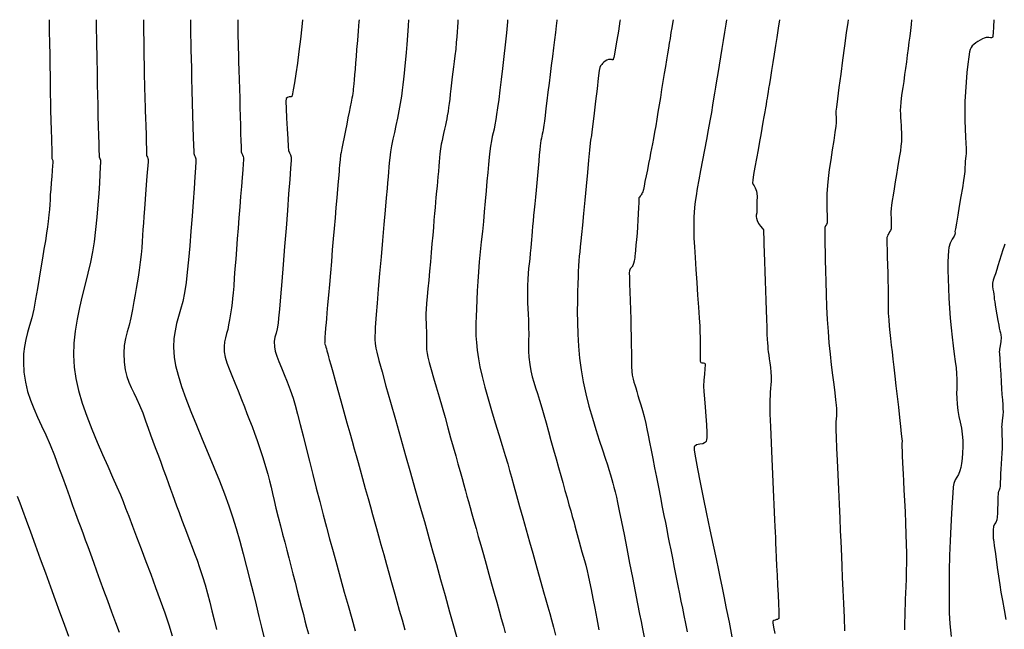
# Model space of a CAD drawing. Units: millimetres. Extents: x 0 to 773139, y -18 to 9194970.
# Drawn here: x 772686 to 772795, y 9194898 to 9194966 of the extents above; entities that cross this region are included whole.
import ezdxf

# ---------------------------------------------------------------- set-up
doc = ezdxf.new("R2010")
doc.units = ezdxf.units.MM
doc.layers.add('C-TOPO-MAJR-N', color=92, linetype='Continuous')

msp = doc.modelspace()

# ---------------------------------------------------------------- linework, layer by layer
at = {"layer": 'C-TOPO-MAJR-N', "color": 33, "linetype": 'Continuous', "lineweight": -3}
for points, elevation in [([(772689.35, 9194965.722), (772689.371, 9194964.44), (772689.392, 9194963.121), (772689.413, 9194961.837), (772689.432, 9194960.607), (772689.45, 9194959.45), (772689.466, 9194958.387), (772689.482, 9194957.436), (772689.495, 9194956.617), (772689.507, 9194955.949), (772689.518, 9194955.452), (772689.534, 9194954.801), (772689.549, 9194954.266), (772689.565, 9194953.782), (772689.581, 9194953.285), (772689.598, 9194952.711), (772689.617, 9194952.059), (772689.635, 9194951.422), (772689.651, 9194950.873), (772689.663, 9194950.484), (772689.669, 9194950.329), (772689.691, 9194950.264), (772689.716, 9194950.2), (772689.745, 9194950.13), (772689.77, 9194950.053), (772689.761, 9194949.907), (772689.733, 9194949.54), (772689.691, 9194949.005), (772689.64, 9194948.358), (772689.584, 9194947.653), (772689.528, 9194946.946), (772689.483, 9194946.312), (772689.45, 9194945.758), (772689.419, 9194945.234), (772689.381, 9194944.694), (772689.328, 9194944.089), (772689.249, 9194943.372), (772689.171, 9194942.778), (772689.064, 9194942.058), (772688.933, 9194941.228), (772688.782, 9194940.301), (772688.614, 9194939.293), (772688.434, 9194938.218), (772688.245, 9194937.091), (772688.052, 9194935.926), (772687.859, 9194934.738), (772687.652, 9194933.632), (772687.424, 9194932.676), (772687.191, 9194931.829), (772686.97, 9194931.048), (772686.774, 9194930.291), (772686.62, 9194929.516), (772686.522, 9194928.682), (772686.497, 9194927.746), (772686.56, 9194926.666), (772686.718, 9194925.552), (772686.961, 9194924.525), (772687.277, 9194923.556), (772687.651, 9194922.618), (772688.07, 9194921.682), (772688.522, 9194920.721), (772688.994, 9194919.707), (772689.471, 9194918.612), (772689.942, 9194917.409), (772690.394, 9194916.173), (772690.822, 9194915.002), (772691.225, 9194913.898), (772691.604, 9194912.861), (772691.957, 9194911.894), (772692.285, 9194910.998), (772692.585, 9194910.175), (772692.859, 9194909.427), (772693.105, 9194908.754), (772693.35, 9194908.082), (772693.624, 9194907.334), (772693.924, 9194906.511), (772694.252, 9194905.615), (772694.605, 9194904.648), (772694.984, 9194903.611), (772695.388, 9194902.507), (772695.815, 9194901.336), (772696.267, 9194900.1), (772696.709, 9194898.911), (772697.113, 9194897.852)], 2005), ([(772694.564, 9194965.722), (772694.575, 9194965.022), (772694.604, 9194963.201), (772694.633, 9194961.441), (772694.661, 9194959.832), (772694.686, 9194958.464), (772694.707, 9194957.43), (772694.735, 9194956.257), (772694.764, 9194955.077), (772694.794, 9194953.936), (772694.824, 9194952.882), (772694.851, 9194951.965), (772694.876, 9194951.232), (772694.896, 9194950.731), (772694.912, 9194950.511), (772694.984, 9194950.324), (772695.049, 9194950.138), (772695.047, 9194949.915), (772695.024, 9194949.389), (772694.982, 9194948.607), (772694.921, 9194947.615), (772694.842, 9194946.46), (772694.744, 9194945.185), (772694.628, 9194943.839), (772694.495, 9194942.467), (772694.345, 9194941.116), (772694.175, 9194940.004), (772693.939, 9194938.843), (772693.656, 9194937.639), (772693.347, 9194936.398), (772693.03, 9194935.128), (772692.727, 9194933.833), (772692.457, 9194932.521), (772692.24, 9194931.198), (772692.096, 9194929.869), (772692.046, 9194928.542), (772692.108, 9194927.222), (772692.295, 9194925.964), (772692.608, 9194924.619), (772693.025, 9194923.213), (772693.522, 9194921.773), (772694.075, 9194920.327), (772694.661, 9194918.902), (772695.256, 9194917.526), (772695.838, 9194916.226), (772696.381, 9194915.028), (772696.864, 9194913.961), (772697.262, 9194913.051), (772697.551, 9194912.326), (772697.822, 9194911.598), (772698.17, 9194910.68), (772698.583, 9194909.602), (772699.046, 9194908.391), (772699.546, 9194907.077), (772700.071, 9194905.69), (772700.608, 9194904.257), (772701.142, 9194902.808), (772701.661, 9194901.372), (772702.152, 9194899.978), (772702.6, 9194898.654), (772702.994, 9194897.43)], 2000), ([(772699.794, 9194965.722), (772699.801, 9194965.295), (772699.818, 9194964.295), (772699.831, 9194963.447), (772699.841, 9194962.73), (772699.849, 9194962.095), (772699.858, 9194961.494), (772699.868, 9194960.878), (772699.88, 9194960.199), (772699.897, 9194959.408), (772699.916, 9194958.62), (772699.935, 9194957.952), (772699.952, 9194957.36), (772699.97, 9194956.801), (772699.989, 9194956.229), (772700.009, 9194955.601), (772700.031, 9194954.871), (772700.059, 9194953.923), (772700.084, 9194952.98), (772700.108, 9194952.114), (772700.129, 9194951.397), (772700.144, 9194950.9), (772700.155, 9194950.693), (772700.192, 9194950.58), (772700.237, 9194950.468), (772700.288, 9194950.352), (772700.327, 9194950.224), (772700.317, 9194950.021), (772700.281, 9194949.528), (772700.225, 9194948.804), (772700.153, 9194947.908), (772700.071, 9194946.898), (772699.986, 9194945.834), (772699.902, 9194944.776), (772699.84, 9194943.923), (772699.79, 9194943.161), (772699.747, 9194942.459), (772699.706, 9194941.79), (772699.66, 9194941.125), (772699.604, 9194940.434), (772699.533, 9194939.688), (772699.441, 9194938.859), (772699.325, 9194937.952), (772699.216, 9194937.199), (772699.108, 9194936.539), (772698.997, 9194935.912), (772698.877, 9194935.253), (772698.745, 9194934.504), (772698.594, 9194933.6), (772698.411, 9194932.675), (772698.202, 9194931.866), (772697.991, 9194931.122), (772697.806, 9194930.393), (772697.671, 9194929.627), (772697.613, 9194928.772), (772697.657, 9194927.778), (772697.777, 9194926.915), (772697.952, 9194926.185), (772698.174, 9194925.546), (772698.434, 9194924.952), (772698.727, 9194924.359), (772699.043, 9194923.722), (772699.376, 9194922.997), (772699.717, 9194922.14), (772700.04, 9194921.255), (772700.331, 9194920.46), (772700.6, 9194919.725), (772700.858, 9194919.019), (772701.116, 9194918.313), (772701.384, 9194917.577), (772701.675, 9194916.782), (772701.998, 9194915.898), (772702.312, 9194915.039), (772702.577, 9194914.313), (772702.811, 9194913.674), (772703.028, 9194913.079), (772703.246, 9194912.483), (772703.479, 9194911.844), (772703.745, 9194911.118), (772704.058, 9194910.259), (772704.383, 9194909.388), (772704.678, 9194908.623), (772704.951, 9194907.926), (772705.214, 9194907.255), (772705.474, 9194906.569), (772705.742, 9194905.828), (772706.028, 9194904.991), (772706.339, 9194904.017), (772706.621, 9194903.079), (772706.885, 9194902.136), (772707.138, 9194901.179), (772707.386, 9194900.2), (772707.634, 9194899.192), (772707.888, 9194898.146)], 1995), ([(772705, 9194965.722), (772705.004, 9194965.34), (772705.014, 9194964.651), (772705.028, 9194963.962), (772705.045, 9194963.222), (772705.065, 9194962.38), (772705.087, 9194961.386), (772705.11, 9194960.394), (772705.14, 9194959.205), (772705.173, 9194957.886), (772705.21, 9194956.509), (772705.248, 9194955.141), (772705.285, 9194953.852), (772705.321, 9194952.712), (772705.352, 9194951.79), (772705.379, 9194951.155), (772705.398, 9194950.876), (772705.466, 9194950.671), (772705.547, 9194950.514), (772705.606, 9194950.309), (772705.599, 9194950.015), (772705.561, 9194949.319), (772705.498, 9194948.293), (772705.411, 9194947.007), (772705.307, 9194945.53), (772705.189, 9194943.933), (772705.061, 9194942.286), (772704.928, 9194940.66), (772704.793, 9194939.124), (772704.661, 9194937.748), (772704.536, 9194936.603), (772704.364, 9194935.466), (772704.151, 9194934.485), (772703.92, 9194933.616), (772703.687, 9194932.816), (772703.475, 9194932.042), (772703.3, 9194931.25), (772703.184, 9194930.398), (772703.146, 9194929.44), (772703.205, 9194928.335), (772703.356, 9194927.413), (772703.638, 9194926.321), (772704.031, 9194925.084), (772704.514, 9194923.729), (772705.069, 9194922.282), (772705.675, 9194920.77), (772706.312, 9194919.22), (772706.961, 9194917.659), (772707.602, 9194916.112), (772708.214, 9194914.606), (772708.779, 9194913.169), (772709.275, 9194911.826), (772709.684, 9194910.605), (772710.073, 9194909.311), (772710.463, 9194907.942), (772710.849, 9194906.523), (772711.227, 9194905.081), (772711.594, 9194903.638), (772711.947, 9194902.222), (772712.28, 9194900.857), (772712.591, 9194899.569), (772712.876, 9194898.382), (772713.131, 9194897.322)], 1990), ([(772710.241, 9194965.722), (772710.244, 9194965.263), (772710.251, 9194964.821), (772710.258, 9194964.449), (772710.264, 9194964.15), (772710.268, 9194963.869), (772710.272, 9194963.645), (772710.277, 9194963.364), (772710.284, 9194963.1), (772710.299, 9194962.6), (772710.319, 9194961.906), (772710.344, 9194961.061), (772710.373, 9194960.109), (772710.403, 9194959.091), (772710.434, 9194958.051), (772710.464, 9194957.031), (772710.493, 9194956.019), (772710.521, 9194955), (772710.547, 9194954.015), (772710.571, 9194953.105), (772710.593, 9194952.313), (772710.612, 9194951.681), (772710.628, 9194951.248), (772710.641, 9194951.058), (772710.691, 9194950.895), (772710.759, 9194950.736), (772710.833, 9194950.57), (772710.884, 9194950.395), (772710.878, 9194950.2), (772710.847, 9194949.747), (772710.796, 9194949.074), (772710.729, 9194948.221), (772710.648, 9194947.225), (772710.559, 9194946.127), (772710.465, 9194944.965), (772710.369, 9194943.778), (772710.277, 9194942.605), (772710.188, 9194941.447), (772710.101, 9194940.294), (772710.019, 9194939.169), (772709.94, 9194938.097), (772709.866, 9194937.101), (772709.797, 9194936.204), (772709.735, 9194935.431), (772709.68, 9194934.804), (772709.632, 9194934.347), (772709.558, 9194933.778), (772709.488, 9194933.327), (772709.415, 9194932.916), (772709.334, 9194932.467), (772709.238, 9194931.9), (772709.133, 9194931.391), (772709.007, 9194930.927), (772708.884, 9194930.477), (772708.785, 9194930.009), (772708.734, 9194929.491), (772708.754, 9194928.891), (772708.855, 9194928.312), (772709.04, 9194927.688), (772709.293, 9194927.012), (772709.598, 9194926.277), (772709.941, 9194925.475), (772710.303, 9194924.6), (772710.671, 9194923.644), (772710.98, 9194922.817), (772711.272, 9194922.061), (772711.554, 9194921.343), (772711.831, 9194920.631), (772712.111, 9194919.892), (772712.4, 9194919.095), (772712.704, 9194918.205), (772713.029, 9194917.192), (772713.33, 9194916.196), (772713.569, 9194915.348), (772713.766, 9194914.598), (772713.937, 9194913.896), (772714.102, 9194913.192), (772714.278, 9194912.436), (772714.484, 9194911.578), (772714.739, 9194910.568), (772714.986, 9194909.61), (772715.223, 9194908.692), (772715.452, 9194907.802), (772715.678, 9194906.928), (772715.902, 9194906.06), (772716.128, 9194905.186), (772716.357, 9194904.296), (772716.594, 9194903.378), (772716.841, 9194902.421), (772717.102, 9194901.412), (772717.322, 9194900.558), (772717.516, 9194899.808), (772717.696, 9194899.109), (772717.877, 9194898.409), (772718.07, 9194897.659)], 1985), ([(772717.406, 9194965.722), (772717.339, 9194964.941), (772717.193, 9194963.55), (772717.028, 9194962.184), (772716.855, 9194960.891), (772716.685, 9194959.72), (772716.529, 9194958.719), (772716.397, 9194957.937), (772716.316, 9194957.501), (772716.274, 9194957.301), (772716.256, 9194957.234), (772716.25, 9194957.222), (772716.227, 9194957.203), (772716.175, 9194957.183), (772716.083, 9194957.179), (772715.942, 9194957.163), (772715.751, 9194957.114), (772715.597, 9194957.004), (772715.587, 9194956.665), (772715.61, 9194955.87), (772715.657, 9194954.795), (772715.718, 9194953.617), (772715.783, 9194952.514), (772715.842, 9194951.663), (772715.884, 9194951.24), (772715.977, 9194950.966), (772716.085, 9194950.754), (772716.163, 9194950.48), (772716.15, 9194950.121), (772716.096, 9194949.264), (772716.006, 9194947.997), (772715.888, 9194946.407), (772715.749, 9194944.582), (772715.596, 9194942.61), (772715.436, 9194940.58), (772715.276, 9194938.579), (772715.124, 9194936.696), (772714.986, 9194935.017), (772714.869, 9194933.631), (772714.781, 9194932.627), (772714.728, 9194932.091), (772714.619, 9194931.473), (772714.486, 9194930.98), (772714.364, 9194930.533), (772714.291, 9194930.049), (772714.302, 9194929.447), (772714.39, 9194928.98), (772714.561, 9194928.438), (772714.796, 9194927.824), (772715.081, 9194927.142), (772715.398, 9194926.393), (772715.73, 9194925.582), (772716.061, 9194924.709), (772716.374, 9194923.779), (772716.609, 9194922.981), (772716.878, 9194922), (772717.176, 9194920.863), (772717.499, 9194919.598), (772717.842, 9194918.232), (772718.201, 9194916.793), (772718.571, 9194915.309), (772718.947, 9194913.806), (772719.325, 9194912.313), (772719.7, 9194910.857), (772720.068, 9194909.465), (772720.42, 9194908.169), (772720.802, 9194906.773), (772721.208, 9194905.309), (772721.627, 9194903.805), (772722.051, 9194902.291), (772722.472, 9194900.797), (772722.88, 9194899.353), (772723.266, 9194897.987)], 1980), ([(772723.693, 9194965.722), (772723.678, 9194965.525), (772723.592, 9194964.478), (772723.501, 9194963.407), (772723.417, 9194962.427), (772723.353, 9194961.652), (772723.295, 9194960.923), (772723.24, 9194960.232), (772723.188, 9194959.602), (772723.143, 9194959.058), (772723.105, 9194958.623), (772723.077, 9194958.321), (772723.048, 9194958.033), (772723.024, 9194957.809), (772722.995, 9194957.585), (772722.952, 9194957.299), (772722.899, 9194957.006), (772722.818, 9194956.592), (772722.715, 9194956.078), (772722.594, 9194955.485), (772722.461, 9194954.834), (772722.322, 9194954.146), (772722.177, 9194953.425), (772722.03, 9194952.699), (772721.892, 9194952.017), (772721.774, 9194951.431), (772721.688, 9194950.992), (772721.645, 9194950.752), (772721.62, 9194950.55), (772721.607, 9194950.389), (772721.591, 9194950.186), (772721.565, 9194949.922), (772721.535, 9194949.614), (772721.5, 9194949.236), (772721.477, 9194948.971), (772721.434, 9194948.479), (772721.375, 9194947.793), (772721.303, 9194946.944), (772721.219, 9194945.967), (772721.127, 9194944.893), (772721.03, 9194943.755), (772720.93, 9194942.585), (772720.829, 9194941.416), (772720.726, 9194940.21), (772720.617, 9194938.939), (772720.506, 9194937.648), (772720.397, 9194936.386), (772720.295, 9194935.199), (772720.203, 9194934.135), (772720.127, 9194933.239), (772720.069, 9194932.56), (772720.034, 9194932.144), (772719.984, 9194931.535), (772719.939, 9194930.973), (772719.906, 9194930.542), (772719.892, 9194930.328), (772719.897, 9194930.17), (772719.9, 9194930.049), (772719.881, 9194929.95), (772719.869, 9194929.853), (772719.898, 9194929.763), (772719.958, 9194929.613), (772720.023, 9194929.431), (772720.073, 9194929.25), (772720.135, 9194929.004), (772720.21, 9194928.704), (772720.298, 9194928.365), (772720.385, 9194928.047), (772720.544, 9194927.475), (772720.764, 9194926.69), (772721.031, 9194925.734), (772721.335, 9194924.649), (772721.664, 9194923.477), (772722.005, 9194922.26), (772722.346, 9194921.039), (772722.655, 9194919.934), (772722.917, 9194918.998), (772723.147, 9194918.175), (772723.362, 9194917.408), (772723.576, 9194916.642), (772723.806, 9194915.819), (772724.068, 9194914.883), (772724.377, 9194913.778), (772724.687, 9194912.67), (772724.95, 9194911.726), (772725.183, 9194910.893), (772725.401, 9194910.115), (772725.619, 9194909.336), (772725.852, 9194908.503), (772726.115, 9194907.56), (772726.425, 9194906.451), (772726.734, 9194905.346), (772726.996, 9194904.41), (772727.226, 9194903.587), (772727.441, 9194902.821), (772727.655, 9194902.054), (772727.885, 9194901.232), (772728.147, 9194900.296), (772728.456, 9194899.19), (772728.766, 9194898.082)], 1975), ([(772729.179, 9194965.722), (772729.128, 9194965.025), (772729.047, 9194963.96), (772728.97, 9194962.98), (772728.897, 9194962.093), (772728.828, 9194961.305), (772728.763, 9194960.625), (772728.681, 9194959.793), (772728.614, 9194959.115), (772728.548, 9194958.516), (772728.473, 9194957.918), (772728.377, 9194957.245), (772728.248, 9194956.418), (772728.107, 9194955.617), (772727.945, 9194954.812), (772727.773, 9194954.012), (772727.601, 9194953.229), (772727.438, 9194952.471), (772727.295, 9194951.749), (772727.181, 9194951.073), (772727.089, 9194950.398), (772727.028, 9194949.847), (772726.986, 9194949.358), (772726.95, 9194948.867), (772726.91, 9194948.313), (772726.853, 9194947.633), (772726.798, 9194947.016), (772726.705, 9194945.985), (772726.584, 9194944.626), (772726.442, 9194943.023), (772726.286, 9194941.26), (772726.125, 9194939.424), (772725.966, 9194937.598), (772725.817, 9194935.868), (772725.686, 9194934.319), (772725.581, 9194933.035), (772725.509, 9194932.102), (772725.478, 9194931.604), (772725.459, 9194931.075), (772725.445, 9194930.653), (772725.447, 9194930.268), (772725.475, 9194929.85), (772725.543, 9194929.329), (772725.65, 9194928.857), (772725.887, 9194927.948), (772726.233, 9194926.675), (772726.666, 9194925.112), (772727.164, 9194923.332), (772727.707, 9194921.408), (772728.271, 9194919.415), (772728.837, 9194917.424), (772729.382, 9194915.511), (772729.884, 9194913.747), (772730.323, 9194912.208), (772730.676, 9194910.965), (772730.921, 9194910.093), (772731.15, 9194909.275), (772731.458, 9194908.177), (772731.832, 9194906.845), (772732.258, 9194905.324), (772732.724, 9194903.663), (772733.216, 9194901.907), (772733.721, 9194900.102), (772734.227, 9194898.296), (772734.72, 9194896.533)], 1970), ([(772734.642, 9194965.722), (772734.623, 9194965.456), (772734.586, 9194964.892), (772734.551, 9194964.358), (772734.511, 9194963.804), (772734.46, 9194963.183), (772734.391, 9194962.449), (772734.314, 9194961.71), (772734.24, 9194961.078), (772734.168, 9194960.51), (772734.094, 9194959.958), (772734.018, 9194959.377), (772733.935, 9194958.722), (772733.855, 9194958.056), (772733.788, 9194957.462), (772733.727, 9194956.926), (772733.67, 9194956.436), (772733.61, 9194955.978), (772733.545, 9194955.537), (772733.467, 9194955.083), (772733.397, 9194954.723), (772733.327, 9194954.396), (772733.249, 9194954.038), (772733.155, 9194953.586), (772733.057, 9194953.12), (772732.968, 9194952.723), (772732.884, 9194952.34), (772732.802, 9194951.916), (772732.718, 9194951.394), (772732.648, 9194950.865), (772732.602, 9194950.413), (772732.568, 9194949.976), (772732.532, 9194949.494), (772732.48, 9194948.905), (772732.423, 9194948.304), (772732.372, 9194947.783), (772732.323, 9194947.276), (772732.269, 9194946.714), (772732.207, 9194946.031), (772732.16, 9194945.512), (772732.108, 9194944.917), (772732.051, 9194944.248), (772731.988, 9194943.508), (772731.919, 9194942.7), (772731.845, 9194941.828), (772731.766, 9194940.894), (772731.681, 9194939.902), (772731.59, 9194938.875), (772731.496, 9194937.85), (772731.403, 9194936.852), (772731.315, 9194935.906), (772731.237, 9194935.038), (772731.172, 9194934.272), (772731.125, 9194933.632), (772731.101, 9194933.145), (772731.094, 9194932.565), (772731.105, 9194932.082), (772731.126, 9194931.647), (772731.15, 9194931.21), (772731.17, 9194930.72), (772731.172, 9194930.256), (772731.162, 9194929.886), (772731.156, 9194929.548), (772731.172, 9194929.181), (772731.226, 9194928.725), (772731.309, 9194928.323), (772731.462, 9194927.72), (772731.674, 9194926.946), (772731.933, 9194926.033), (772732.227, 9194925.012), (772732.546, 9194923.915), (772732.878, 9194922.773), (772733.21, 9194921.617), (772733.532, 9194920.479), (772733.836, 9194919.391), (772734.123, 9194918.364), (772734.393, 9194917.4), (772734.645, 9194916.497), (772734.88, 9194915.657), (772735.098, 9194914.879), (772735.298, 9194914.163), (772735.481, 9194913.509), (772735.646, 9194912.919), (772735.811, 9194912.328), (772735.994, 9194911.674), (772736.194, 9194910.958), (772736.412, 9194910.18), (772736.647, 9194909.34), (772736.899, 9194908.437), (772737.169, 9194907.473), (772737.456, 9194906.446), (772737.76, 9194905.358), (772738.069, 9194904.253), (772738.37, 9194903.18), (772738.66, 9194902.145), (772738.937, 9194901.155), (772739.2, 9194900.217), (772739.447, 9194899.337), (772739.674, 9194898.521), (772739.881, 9194897.778)], 1965), ([(772740.149, 9194965.722), (772740.13, 9194965.494), (772740.019, 9194964.272), (772739.887, 9194962.952), (772739.744, 9194961.628), (772739.595, 9194960.328), (772739.444, 9194959.08), (772739.297, 9194957.915), (772739.158, 9194956.861), (772739.032, 9194955.948), (772738.925, 9194955.203), (772738.841, 9194954.656), (772738.738, 9194954.074), (772738.638, 9194953.603), (772738.541, 9194953.187), (772738.445, 9194952.771), (772738.35, 9194952.299), (772738.254, 9194951.716), (772738.181, 9194951.158), (772738.105, 9194950.478), (772738.027, 9194949.686), (772737.944, 9194948.793), (772737.857, 9194947.81), (772737.765, 9194946.748), (772737.666, 9194945.617), (772737.56, 9194944.428), (772737.457, 9194943.337), (772737.346, 9194942.229), (772737.231, 9194941.11), (772737.118, 9194939.992), (772737.01, 9194938.881), (772736.913, 9194937.786), (772736.829, 9194936.716), (772736.765, 9194935.68), (772736.724, 9194934.686), (772736.69, 9194933.686), (772736.657, 9194932.835), (772736.632, 9194932.084), (772736.623, 9194931.385), (772736.638, 9194930.688), (772736.686, 9194929.944), (772736.774, 9194929.105), (772736.91, 9194928.12), (772737.073, 9194927.239), (772737.317, 9194926.183), (772737.625, 9194924.996), (772737.979, 9194923.718), (772738.363, 9194922.391), (772738.761, 9194921.057), (772739.155, 9194919.757), (772739.53, 9194918.535), (772739.869, 9194917.43), (772740.154, 9194916.486), (772740.37, 9194915.744), (772740.577, 9194915.006), (772740.838, 9194914.073), (772741.143, 9194912.986), (772741.481, 9194911.781), (772741.84, 9194910.5), (772742.21, 9194909.18), (772742.58, 9194907.86), (772742.937, 9194906.58), (772743.273, 9194905.378), (772743.574, 9194904.294), (772743.831, 9194903.367), (772744.125, 9194902.316), (772744.381, 9194901.429), (772744.608, 9194900.648), (772744.818, 9194899.921), (772745.023, 9194899.193), (772745.234, 9194898.409), (772745.461, 9194897.515)], 1960), ([(772745.607, 9194965.722), (772745.599, 9194965.641), (772745.529, 9194965.039), (772745.44, 9194964.314), (772745.337, 9194963.488), (772745.224, 9194962.587), (772745.104, 9194961.633), (772744.981, 9194960.651), (772744.859, 9194959.665), (772744.738, 9194958.674), (772744.619, 9194957.688), (772744.504, 9194956.74), (772744.398, 9194955.865), (772744.305, 9194955.096), (772744.228, 9194954.469), (772744.171, 9194954.017), (772744.138, 9194953.775), (772744.09, 9194953.506), (772744.044, 9194953.294), (772743.988, 9194953.027), (772743.938, 9194952.794), (772743.889, 9194952.573), (772743.84, 9194952.332), (772743.791, 9194952.037), (772743.757, 9194951.756), (772743.711, 9194951.312), (772743.657, 9194950.732), (772743.594, 9194950.044), (772743.524, 9194949.278), (772743.449, 9194948.462), (772743.37, 9194947.624), (772743.292, 9194946.811), (772743.219, 9194946.047), (772743.149, 9194945.33), (772743.084, 9194944.653), (772743.023, 9194944.013), (772742.966, 9194943.406), (772742.913, 9194942.826), (772742.86, 9194942.237), (772742.818, 9194941.757), (772742.782, 9194941.333), (772742.747, 9194940.909), (772742.707, 9194940.43), (772742.657, 9194939.841), (772742.598, 9194939.225), (772742.536, 9194938.672), (772742.476, 9194938.14), (772742.422, 9194937.584), (772742.378, 9194936.961), (772742.347, 9194936.227), (772742.337, 9194935.565), (772742.343, 9194934.94), (772742.362, 9194934.333), (772742.389, 9194933.722), (772742.42, 9194933.086), (772742.45, 9194932.405), (772742.476, 9194931.657), (772742.484, 9194930.837), (772742.469, 9194930.167), (772742.451, 9194929.574), (772742.453, 9194928.983), (772742.493, 9194928.322), (772742.593, 9194927.516), (772742.722, 9194926.793), (772742.875, 9194926.146), (772743.05, 9194925.536), (772743.245, 9194924.925), (772743.459, 9194924.274), (772743.691, 9194923.545), (772743.94, 9194922.699), (772744.157, 9194921.923), (772744.404, 9194921.041), (772744.672, 9194920.082), (772744.952, 9194919.078), (772745.237, 9194918.059), (772745.518, 9194917.055), (772745.786, 9194916.097), (772746.033, 9194915.214), (772746.25, 9194914.438), (772746.498, 9194913.552), (772746.729, 9194912.727), (772746.942, 9194911.967), (772747.136, 9194911.274), (772747.311, 9194910.65), (772747.464, 9194910.098), (772747.597, 9194909.622), (772747.744, 9194909.087), (772747.86, 9194908.663), (772747.965, 9194908.275), (772748.08, 9194907.85), (772748.226, 9194907.315), (772748.382, 9194906.757), (772748.523, 9194906.272), (772748.659, 9194905.797), (772748.801, 9194905.269), (772748.959, 9194904.625), (772749.071, 9194904.12), (772749.214, 9194903.428), (772749.385, 9194902.575), (772749.579, 9194901.589), (772749.792, 9194900.496), (772750.02, 9194899.323), (772750.258, 9194898.098)], 1955), ([(772752.605, 9194965.722), (772752.58, 9194965.545), (772752.415, 9194964.464), (772752.255, 9194963.466), (772752.107, 9194962.602), (772751.981, 9194961.917), (772751.902, 9194961.532), (772751.858, 9194961.353), (772751.837, 9194961.293), (772751.829, 9194961.281), (772751.801, 9194961.267), (772751.741, 9194961.264), (772751.639, 9194961.299), (772751.475, 9194961.326), (772751.309, 9194961.292), (772751.126, 9194961.223), (772750.936, 9194961.117), (772750.781, 9194960.991), (772750.671, 9194960.864), (772750.572, 9194960.738), (772750.448, 9194960.597), (772750.358, 9194960.439), (772750.303, 9194960.082), (772750.195, 9194959.231), (772750.05, 9194958.05), (772749.889, 9194956.701), (772749.728, 9194955.348), (772749.587, 9194954.153), (772749.482, 9194953.281), (772749.434, 9194952.894), (772749.397, 9194952.702), (772749.362, 9194952.551), (772749.327, 9194952.359), (772749.293, 9194952.03), (772749.217, 9194951.256), (772749.109, 9194950.138), (772748.978, 9194948.777), (772748.835, 9194947.276), (772748.689, 9194945.736), (772748.55, 9194944.259), (772748.426, 9194942.947), (772748.328, 9194941.901), (772748.266, 9194941.223), (772748.199, 9194940.541), (772748.137, 9194939.987), (772748.082, 9194939.497), (772748.035, 9194939.006), (772747.997, 9194938.451), (772747.97, 9194937.769), (772747.95, 9194937.208), (772747.922, 9194936.463), (772747.893, 9194935.561), (772747.87, 9194934.525), (772747.861, 9194933.381), (772747.873, 9194932.154), (772747.914, 9194930.868), (772747.989, 9194929.549), (772748.108, 9194928.222), (772748.276, 9194926.911), (772748.512, 9194925.592), (772748.812, 9194924.239), (772749.16, 9194922.885), (772749.536, 9194921.558), (772749.923, 9194920.289), (772750.301, 9194919.109), (772750.653, 9194918.048), (772750.959, 9194917.135), (772751.202, 9194916.401), (772751.362, 9194915.876), (772751.533, 9194915.269), (772751.676, 9194914.777), (772751.802, 9194914.34), (772751.924, 9194913.903), (772752.054, 9194913.407), (772752.202, 9194912.795), (772752.328, 9194912.218), (772752.52, 9194911.289), (772752.763, 9194910.079), (772753.044, 9194908.661), (772753.35, 9194907.108), (772753.667, 9194905.493), (772753.981, 9194903.887), (772754.279, 9194902.363), (772754.546, 9194900.994), (772754.769, 9194899.851), (772754.935, 9194899.009), (772755.097, 9194898.191), (772755.311, 9194897.111)], 1950), ([(772758.469, 9194965.722), (772758.404, 9194965.31), (772758.327, 9194964.825), (772758.241, 9194964.284), (772758.138, 9194963.647), (772758.054, 9194963.127), (772757.961, 9194962.563), (772757.86, 9194961.948), (772757.75, 9194961.277), (772757.629, 9194960.545), (772757.498, 9194959.747), (772757.355, 9194958.877), (772757.209, 9194957.981), (772757.069, 9194957.11), (772756.934, 9194956.269), (772756.803, 9194955.461), (772756.677, 9194954.69), (772756.554, 9194953.958), (772756.434, 9194953.27), (772756.307, 9194952.565), (772756.196, 9194951.972), (772756.093, 9194951.444), (772755.992, 9194950.935), (772755.884, 9194950.396), (772755.763, 9194949.783), (772755.627, 9194949.098), (772755.49, 9194948.413), (772755.363, 9194947.784), (772755.258, 9194947.266), (772755.187, 9194946.913), (772755.16, 9194946.781), (772755.157, 9194946.708), (772755.114, 9194946.63), (772755.049, 9194946.514), (772754.998, 9194946.413), (772754.948, 9194946.319), (772754.894, 9194946.231), (772754.837, 9194946.146), (772754.761, 9194946.068), (772754.693, 9194945.982), (772754.681, 9194945.824), (772754.666, 9194945.441), (772754.646, 9194944.889), (772754.619, 9194944.222), (772754.584, 9194943.497), (772754.539, 9194942.768), (772754.484, 9194942.054), (772754.422, 9194941.361), (772754.361, 9194940.728), (772754.306, 9194940.191), (772754.263, 9194939.789), (772754.238, 9194939.557), (772754.222, 9194939.34), (772754.211, 9194939.168), (772754.172, 9194938.956), (772754.091, 9194938.694), (772754.002, 9194938.473), (772753.948, 9194938.359), (772753.892, 9194938.29), (772753.834, 9194938.221), (772753.74, 9194938.102), (772753.633, 9194937.89), (772753.625, 9194937.671), (772753.633, 9194937.171), (772753.653, 9194936.451), (772753.681, 9194935.569), (772753.714, 9194934.584), (772753.748, 9194933.555), (772753.782, 9194932.542), (772753.81, 9194931.603), (772753.833, 9194930.612), (772753.848, 9194929.667), (772753.859, 9194928.787), (772753.871, 9194927.992), (772753.888, 9194927.3), (772753.917, 9194926.732), (772753.96, 9194926.307), (772754.038, 9194925.885), (772754.125, 9194925.555), (772754.223, 9194925.255), (772754.334, 9194924.928), (772754.459, 9194924.513), (772754.582, 9194924.085), (772754.729, 9194923.593), (772754.893, 9194923.037), (772755.071, 9194922.415), (772755.257, 9194921.725), (772755.446, 9194920.965), (772755.578, 9194920.378), (772755.725, 9194919.686), (772755.883, 9194918.897), (772756.054, 9194918.024), (772756.237, 9194917.077), (772756.431, 9194916.066), (772756.635, 9194915.002), (772756.849, 9194913.896), (772757.072, 9194912.758), (772757.283, 9194911.697), (772757.464, 9194910.784), (772757.624, 9194909.978), (772757.771, 9194909.235), (772757.914, 9194908.513), (772758.061, 9194907.77), (772758.221, 9194906.964), (772758.402, 9194906.051), (772758.612, 9194904.99), (772758.826, 9194903.913), (772759.015, 9194902.96), (772759.186, 9194902.095), (772759.347, 9194901.283), (772759.504, 9194900.489), (772759.665, 9194899.677), (772759.837, 9194898.812), (772760.026, 9194897.859)], 1945), ([(772764.411, 9194965.722), (772764.331, 9194965.222), (772764.182, 9194964.331), (772764.031, 9194963.43), (772763.877, 9194962.522), (772763.724, 9194961.609), (772763.574, 9194960.693), (772763.422, 9194959.749), (772763.294, 9194958.95), (772763.181, 9194958.247), (772763.076, 9194957.593), (772762.97, 9194956.938), (772762.853, 9194956.236), (772762.718, 9194955.438), (772762.556, 9194954.496), (772762.381, 9194953.517), (772762.18, 9194952.438), (772761.964, 9194951.3), (772761.743, 9194950.146), (772761.528, 9194949.017), (772761.329, 9194947.954), (772761.157, 9194946.999), (772761.023, 9194946.195), (772760.938, 9194945.581), (772760.865, 9194944.908), (772760.816, 9194944.359), (772760.787, 9194943.871), (772760.773, 9194943.381), (772760.77, 9194942.829), (772760.774, 9194942.152), (772760.794, 9194941.511), (772760.844, 9194940.556), (772760.917, 9194939.366), (772761.005, 9194938.021), (772761.101, 9194936.601), (772761.198, 9194935.185), (772761.29, 9194933.854), (772761.368, 9194932.688), (772761.426, 9194931.766), (772761.458, 9194931.168), (772761.477, 9194930.479), (772761.488, 9194929.802), (772761.492, 9194929.183), (772761.492, 9194928.663), (772761.493, 9194928.285), (772761.495, 9194928.094), (772761.485, 9194927.878), (772761.537, 9194927.718), (772761.676, 9194927.687), (772761.857, 9194927.705), (772762, 9194927.659), (772762.024, 9194927.456), (772761.996, 9194927.032), (772761.942, 9194926.452), (772761.89, 9194925.781), (772761.864, 9194925.086), (772761.885, 9194924.513), (772761.942, 9194923.712), (772762.018, 9194922.768), (772762.097, 9194921.769), (772762.164, 9194920.803), (772762.201, 9194919.957), (772762.2, 9194919.425), (772762.176, 9194919.14), (772762.146, 9194919.014), (772762.127, 9194918.973), (772762.082, 9194918.911), (772761.971, 9194918.817), (772761.766, 9194918.731), (772761.456, 9194918.675), (772761.082, 9194918.598), (772760.821, 9194918.381), (772760.825, 9194917.998), (772760.949, 9194917.153), (772761.168, 9194915.936), (772761.462, 9194914.44), (772761.808, 9194912.755), (772762.182, 9194910.972), (772762.564, 9194909.184), (772762.93, 9194907.482), (772763.258, 9194905.956), (772763.526, 9194904.699), (772763.711, 9194903.801), (772763.879, 9194902.95), (772764.105, 9194901.814), (772764.374, 9194900.457), (772764.674, 9194898.942), (772764.993, 9194897.331)], 1940), ([(772770.282, 9194965.722), (772770.129, 9194964.775), (772769.967, 9194963.761), (772769.822, 9194962.847), (772769.673, 9194961.908), (772769.525, 9194960.98), (772769.385, 9194960.097), (772769.258, 9194959.296), (772769.149, 9194958.613), (772769.064, 9194958.081), (772769.009, 9194957.738), (772768.944, 9194957.337), (772768.894, 9194957.025), (772768.842, 9194956.713), (772768.775, 9194956.312), (772768.713, 9194955.947), (772768.635, 9194955.492), (772768.543, 9194954.955), (772768.438, 9194954.347), (772768.322, 9194953.676), (772768.198, 9194952.954), (772768.063, 9194952.204), (772767.895, 9194951.295), (772767.714, 9194950.321), (772767.541, 9194949.375), (772767.397, 9194948.552), (772767.302, 9194947.945), (772767.277, 9194947.649), (772767.345, 9194947.449), (772767.45, 9194947.299), (772767.561, 9194947.102), (772767.65, 9194946.887), (772767.713, 9194946.698), (772767.761, 9194946.457), (772767.776, 9194946.119), (772767.774, 9194945.569), (772767.763, 9194944.971), (772767.75, 9194944.489), (772767.744, 9194944.289), (772767.713, 9194944.223), (772767.702, 9194944.151), (772767.689, 9194944.056), (772767.679, 9194943.97), (772767.677, 9194943.885), (772767.707, 9194943.739), (772767.791, 9194943.449), (772767.931, 9194943.123), (772768.148, 9194942.819), (772768.377, 9194942.568), (772768.493, 9194942.435), (772768.499, 9194942.335), (772768.492, 9194942.23), (772768.498, 9194942.04), (772768.515, 9194941.553), (772768.541, 9194940.828), (772768.572, 9194939.925), (772768.608, 9194938.903), (772768.647, 9194937.822), (772768.685, 9194936.742), (772768.72, 9194935.722), (772768.758, 9194934.617), (772768.793, 9194933.542), (772768.825, 9194932.534), (772768.855, 9194931.629), (772768.881, 9194930.863), (772768.905, 9194930.274), (772768.925, 9194929.897), (772768.957, 9194929.516), (772768.991, 9194929.219), (772769.029, 9194928.923), (772769.074, 9194928.542), (772769.126, 9194928.141), (772769.191, 9194927.676), (772769.258, 9194927.176), (772769.313, 9194926.668), (772769.344, 9194926.18), (772769.344, 9194925.669), (772769.318, 9194925.256), (772769.282, 9194924.864), (772769.251, 9194924.414), (772769.226, 9194923.987), (772769.205, 9194923.655), (772769.189, 9194923.323), (772769.183, 9194922.897), (772769.19, 9194922.524), (772769.209, 9194921.998), (772769.237, 9194921.342), (772769.273, 9194920.58), (772769.314, 9194919.734), (772769.356, 9194918.829), (772769.398, 9194917.886), (772769.434, 9194917.048), (772769.471, 9194916.205), (772769.507, 9194915.358), (772769.543, 9194914.51), (772769.58, 9194913.661), (772769.616, 9194912.814), (772769.653, 9194911.971), (772769.689, 9194911.133), (772769.726, 9194910.272), (772769.756, 9194909.556), (772769.784, 9194908.928), (772769.809, 9194908.328), (772769.836, 9194907.7), (772769.867, 9194906.984), (772769.904, 9194906.122), (772769.948, 9194905.199), (772770.002, 9194904.148), (772770.061, 9194903.045), (772770.117, 9194901.964), (772770.165, 9194900.981), (772770.199, 9194900.171), (772770.21, 9194899.698), (772770.208, 9194899.47), (772770.2, 9194899.388), (772770.194, 9194899.37), (772770.176, 9194899.344), (772770.131, 9194899.303), (772770.048, 9194899.261), (772769.927, 9194899.227), (772769.791, 9194899.187), (772769.626, 9194899.137), (772769.513, 9194899.061), (772769.533, 9194898.869), (772769.62, 9194898.391), (772769.76, 9194897.677)], 1935), ([(772777.862, 9194965.722), (772777.823, 9194965.425), (772777.664, 9194964.25), (772777.471, 9194962.819), (772777.26, 9194961.252), (772777.047, 9194959.668), (772776.851, 9194958.189), (772776.686, 9194956.935), (772776.572, 9194956.026), (772776.524, 9194955.583), (772776.522, 9194955.222), (772776.543, 9194954.94), (772776.563, 9194954.658), (772776.559, 9194954.298), (772776.513, 9194953.91), (772776.411, 9194953.227), (772776.269, 9194952.326), (772776.105, 9194951.287), (772775.936, 9194950.19), (772775.78, 9194949.112), (772775.653, 9194948.133), (772775.573, 9194947.333), (772775.527, 9194946.409), (772775.516, 9194945.502), (772775.526, 9194944.669), (772775.543, 9194943.969), (772775.553, 9194943.46), (772775.541, 9194943.198), (772775.467, 9194943.014), (772775.376, 9194942.875), (772775.302, 9194942.691), (772775.277, 9194942.444), (772775.275, 9194942.078), (772775.284, 9194941.626), (772775.295, 9194941.12), (772775.301, 9194940.72), (772775.312, 9194940.022), (772775.329, 9194939.078), (772775.354, 9194937.941), (772775.389, 9194936.661), (772775.433, 9194935.293), (772775.49, 9194933.888), (772775.56, 9194932.498), (772775.644, 9194931.176), (772775.749, 9194929.906), (772775.872, 9194928.656), (772776.005, 9194927.45), (772776.142, 9194926.315), (772776.273, 9194925.277), (772776.392, 9194924.362), (772776.489, 9194923.596), (772776.556, 9194923.005), (772776.587, 9194922.615), (772776.589, 9194922.173), (772776.569, 9194921.822), (772776.54, 9194921.502), (772776.514, 9194921.15), (772776.502, 9194920.708), (772776.513, 9194920.255), (772776.544, 9194919.409), (772776.591, 9194918.249), (772776.651, 9194916.854), (772776.719, 9194915.301), (772776.792, 9194913.669), (772776.865, 9194912.036), (772776.936, 9194910.48), (772776.999, 9194909.08), (772777.051, 9194907.914), (772777.089, 9194907.061), (772777.124, 9194906.244), (772777.17, 9194905.172), (772777.224, 9194903.903), (772777.285, 9194902.493), (772777.349, 9194900.999), (772777.415, 9194899.476), (772777.479, 9194897.981)], 1930), ([(772784.891, 9194965.722), (772784.841, 9194965.191), (772784.773, 9194964.537), (772784.7, 9194963.91), (772784.614, 9194963.232), (772784.519, 9194962.518), (772784.42, 9194961.785), (772784.319, 9194961.05), (772784.22, 9194960.329), (772784.127, 9194959.638), (772784.024, 9194958.887), (772783.924, 9194958.197), (772783.833, 9194957.572), (772783.755, 9194957.015), (772783.697, 9194956.529), (772783.663, 9194956.117), (772783.651, 9194955.644), (772783.664, 9194955.274), (772783.688, 9194954.903), (772783.709, 9194954.428), (772783.729, 9194954.004), (772783.757, 9194953.607), (772783.78, 9194953.2), (772783.789, 9194952.749), (772783.77, 9194952.215), (772783.726, 9194951.718), (772783.656, 9194951.192), (772783.565, 9194950.627), (772783.459, 9194950.007), (772783.342, 9194949.319), (772783.219, 9194948.551), (772783.093, 9194947.748), (772782.969, 9194946.983), (772782.854, 9194946.28), (772782.755, 9194945.664), (772782.681, 9194945.161), (772782.639, 9194944.795), (772782.619, 9194944.405), (772782.618, 9194944.079), (772782.626, 9194943.783), (772782.629, 9194943.486), (772782.639, 9194943.116), (772782.649, 9194942.816), (772782.622, 9194942.555), (772782.552, 9194942.349), (772782.464, 9194942.191), (772782.371, 9194942.021), (772782.286, 9194941.866), (772782.216, 9194941.743), (772782.163, 9194941.581), (772782.154, 9194941.351), (772782.159, 9194940.874), (772782.177, 9194940.209), (772782.201, 9194939.41), (772782.229, 9194938.534), (772782.256, 9194937.638), (772782.278, 9194936.779), (772782.289, 9194936.035), (772782.291, 9194935.417), (772782.29, 9194934.874), (772782.291, 9194934.356), (772782.3, 9194933.813), (772782.322, 9194933.196), (772782.364, 9194932.455), (772782.416, 9194931.751), (772782.48, 9194931.062), (772782.555, 9194930.371), (772782.639, 9194929.659), (772782.732, 9194928.906), (772782.831, 9194928.095), (772782.938, 9194927.207), (772783.05, 9194926.223), (772783.171, 9194925.126), (772783.301, 9194923.954), (772783.433, 9194922.773), (772783.558, 9194921.647), (772783.67, 9194920.643), (772783.759, 9194919.826), (772783.82, 9194919.262), (772783.843, 9194919.017), (772783.836, 9194918.759), (772783.826, 9194918.627), (772783.823, 9194918.573), (772783.821, 9194918.519), (772783.828, 9194918.359), (772783.846, 9194917.939), (772783.871, 9194917.34), (772783.901, 9194916.646), (772783.932, 9194915.938), (772783.958, 9194915.4), (772784, 9194914.592), (772784.053, 9194913.577), (772784.112, 9194912.416), (772784.173, 9194911.173), (772784.23, 9194909.909), (772784.279, 9194908.688), (772784.315, 9194907.571), (772784.332, 9194906.621), (772784.332, 9194905.572), (772784.317, 9194904.6), (772784.291, 9194903.705), (772784.26, 9194902.888), (772784.228, 9194902.148), (772784.199, 9194901.487), (772784.179, 9194900.904), (772784.163, 9194900.321), (772784.145, 9194899.66), (772784.125, 9194898.92), (772784.103, 9194898.103)], 1925), ([(772794.003, 9194965.722), (772793.98, 9194964.94), (772793.945, 9194964.256), (772793.912, 9194963.915), (772793.887, 9194963.792), (772793.874, 9194963.766), (772793.84, 9194963.739), (772793.767, 9194963.711), (772793.641, 9194963.715), (772793.447, 9194963.756), (772793.168, 9194963.759), (772792.927, 9194963.685), (772792.74, 9194963.587), (772792.512, 9194963.453), (772792.255, 9194963.31), (772792.028, 9194963.168), (772791.808, 9194962.99), (772791.622, 9194962.813), (772791.491, 9194962.653), (772791.382, 9194962.431), (772791.32, 9194962.15), (772791.234, 9194961.587), (772791.135, 9194960.802), (772791.033, 9194959.856), (772790.937, 9194958.809), (772790.856, 9194957.721), (772790.802, 9194956.652), (772790.784, 9194955.606), (772790.796, 9194954.576), (772790.828, 9194953.604), (772790.871, 9194952.734), (772790.913, 9194952.012), (772790.943, 9194951.479), (772790.952, 9194951.181), (772790.931, 9194950.868), (772790.9, 9194950.62), (772790.867, 9194950.308), (772790.85, 9194950.041), (772790.835, 9194949.71), (772790.814, 9194949.322), (772790.782, 9194948.881), (772790.733, 9194948.396), (772790.661, 9194947.896), (772790.532, 9194947.102), (772790.368, 9194946.122), (772790.187, 9194945.067), (772790.01, 9194944.044), (772789.858, 9194943.162), (772789.75, 9194942.53), (772789.706, 9194942.257), (772789.712, 9194942.083), (772789.703, 9194941.913), (772789.604, 9194941.72), (772789.407, 9194941.389), (772789.188, 9194940.959), (772789.024, 9194940.47), (772788.977, 9194940.109), (772788.946, 9194939.552), (772788.931, 9194938.829), (772788.932, 9194937.967), (772788.948, 9194936.998), (772788.978, 9194935.949), (772789.024, 9194934.851), (772789.083, 9194933.733), (772789.164, 9194932.628), (772789.268, 9194931.558), (772789.387, 9194930.533), (772789.511, 9194929.566), (772789.631, 9194928.668), (772789.738, 9194927.851), (772789.824, 9194927.126), (772789.879, 9194926.506), (772789.908, 9194925.836), (772789.909, 9194925.29), (772789.898, 9194924.805), (772789.89, 9194924.321), (772789.899, 9194923.776), (772789.942, 9194923.107), (772790.03, 9194922.393), (772790.151, 9194921.731), (772790.285, 9194921.096), (772790.412, 9194920.461), (772790.512, 9194919.802), (772790.565, 9194919.09), (772790.571, 9194918.368), (772790.545, 9194917.698), (772790.495, 9194917.09), (772790.426, 9194916.551), (772790.343, 9194916.091), (772790.252, 9194915.718), (772790.089, 9194915.316), (772789.899, 9194915.02), (772789.714, 9194914.724), (772789.564, 9194914.322), (772789.515, 9194913.963), (772789.454, 9194913.253), (772789.384, 9194912.244), (772789.311, 9194910.992), (772789.239, 9194909.551), (772789.172, 9194907.976), (772789.115, 9194906.32), (772789.073, 9194904.639), (772789.051, 9194902.987), (772789.052, 9194901.419), (772789.082, 9194899.988), (772789.145, 9194898.75), (772789.279, 9194897.361)], 1920), ([(772795.23, 9194940.846), (772795.14, 9194940.632), (772794.996, 9194940.196), (772794.822, 9194939.628), (772794.641, 9194939.016), (772794.473, 9194938.449), (772794.342, 9194938.016), (772794.186, 9194937.569), (772794.044, 9194937.203), (772793.932, 9194936.865), (772793.867, 9194936.502), (772793.862, 9194936.146), (772793.902, 9194935.846), (772793.96, 9194935.572), (772794.007, 9194935.299), (772794.04, 9194934.994), (772794.066, 9194934.752), (772794.106, 9194934.448), (772794.157, 9194934.132), (772794.245, 9194933.623), (772794.351, 9194933.014), (772794.46, 9194932.398), (772794.555, 9194931.869), (772794.618, 9194931.519), (772794.682, 9194931.23), (772794.743, 9194931.006), (772794.79, 9194930.781), (772794.815, 9194930.491), (772794.792, 9194930.069), (772794.726, 9194929.588), (772794.658, 9194929.19), (772794.626, 9194929.02), (772794.615, 9194928.93), (772794.628, 9194928.704), (772794.664, 9194928.123), (772794.714, 9194927.317), (772794.771, 9194926.416), (772794.825, 9194925.549), (772794.869, 9194924.847), (772794.914, 9194924.179), (772794.959, 9194923.573), (772794.998, 9194923.04), (772795.024, 9194922.593), (772795.03, 9194922.245), (772795.011, 9194921.888), (772794.977, 9194921.57), (772794.941, 9194921.314), (772794.918, 9194921.142), (772794.896, 9194920.96), (772794.881, 9194920.778), (772794.88, 9194920.603), (772794.885, 9194920.396), (772794.891, 9194920.141), (772794.898, 9194919.915), (772794.909, 9194919.588), (772794.919, 9194919.182), (772794.925, 9194918.718), (772794.922, 9194918.217), (772794.903, 9194917.669), (772794.872, 9194917.077), (772794.834, 9194916.481), (772794.798, 9194915.921), (772794.768, 9194915.437), (772794.742, 9194914.904), (772794.722, 9194914.42), (772794.702, 9194914.039), (772794.678, 9194913.814), (772794.596, 9194913.566), (772794.537, 9194913.437), (772794.518, 9194913.387), (772794.5, 9194913.337), (772794.491, 9194913.173), (772794.474, 9194912.803), (772794.453, 9194912.361), (772794.444, 9194912.012), (772794.436, 9194911.541), (772794.423, 9194911.037), (772794.398, 9194910.587), (772794.355, 9194910.277), (772794.239, 9194910.007), (772794.102, 9194909.803), (772793.988, 9194909.533), (772793.945, 9194909.185), (772793.937, 9194908.758), (772793.945, 9194908.388), (772793.952, 9194908.214), (772793.965, 9194908.127), (772793.98, 9194908.04), (772794.002, 9194907.868), (772794.06, 9194907.424), (772794.147, 9194906.764), (772794.257, 9194905.944), (772794.385, 9194905.02), (772794.525, 9194904.049), (772794.671, 9194903.085), (772794.803, 9194902.274), (772794.964, 9194901.333), (772795.143, 9194900.309), (772795.332, 9194899.249)], 1915), ([(772685.802, 9194912.916), (772686.109, 9194912.158), (772686.407, 9194911.344), (772686.804, 9194910.257), (772687.278, 9194908.959), (772687.808, 9194907.509), (772688.371, 9194905.968), (772688.945, 9194904.397), (772689.508, 9194902.857), (772690.038, 9194901.407), (772690.512, 9194900.108), (772690.909, 9194899.022), (772691.207, 9194898.207), (772691.502, 9194897.409)], 2010)]:
    msp.add_lwpolyline(points, dxfattribs=dict(at, elevation=elevation))

doc.saveas('drawing.dxf')
